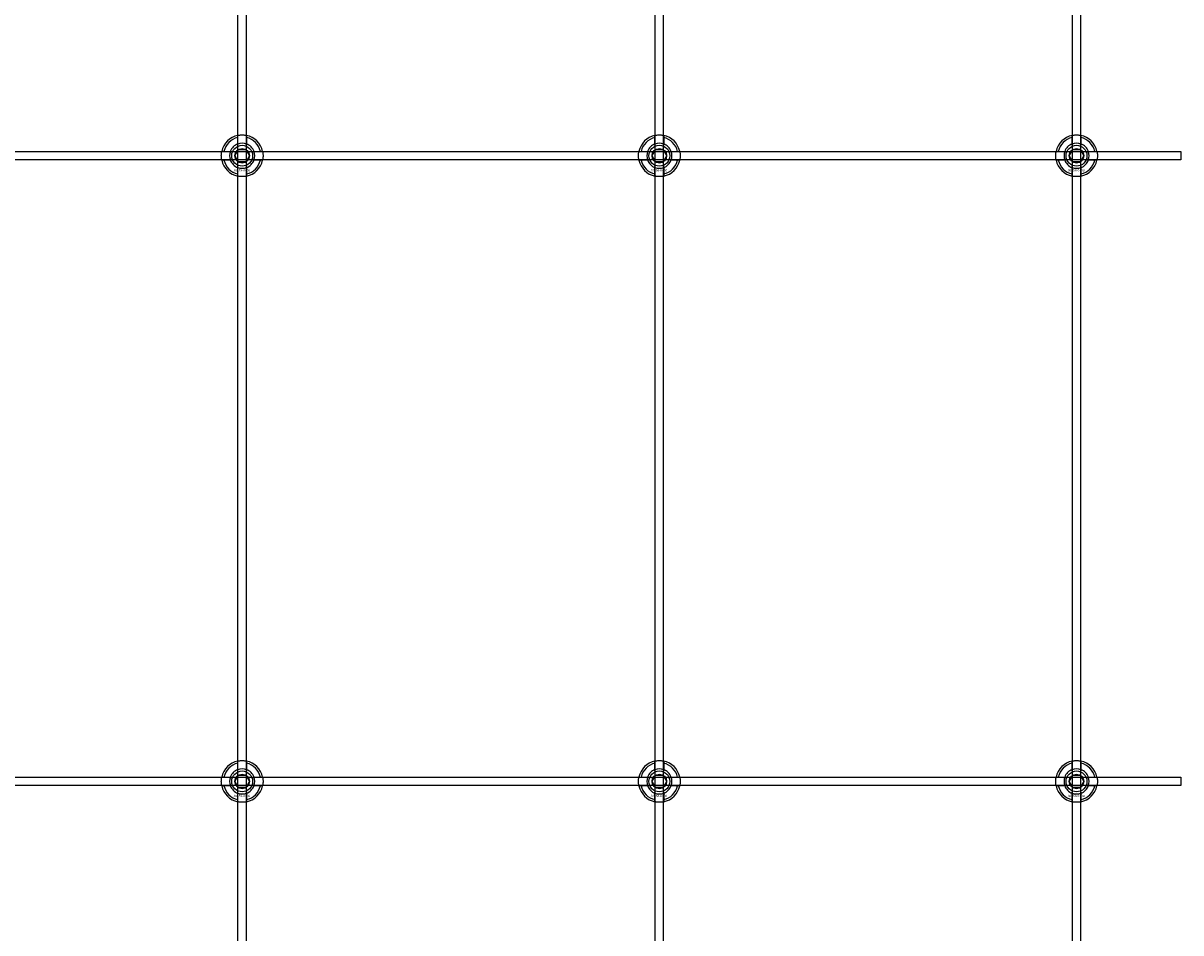
# Model space of a CAD drawing. Extents: x -40288 to 27203, y -32098 to -1478.
# Drawn here: x -23620 to -23065, y -19474 to -19038 of the extents above; entities that cross this region are included whole.
import ezdxf

# ---------------------------------------------------------------- set-up
doc = ezdxf.new("R2010")
doc.units = 0
doc.layers.add('Default', color=7, linetype='Continuous')
doc.styles.add('Notiztext (DIN)', font='isocpeur.ttf')

msp = doc.modelspace()

# ---------------------------------------------------------------- linework, layer by layer
at = {"layer": 'Default'}
for p, q in [((-23516.93, -20231.28), (-23516.93, -14345.08)), ((-23512.93, -20231.28), (-23512.93, -14345.08)), ((-23316.93, -20231.28), (-23316.93, -14345.08)), ((-23312.93, -20231.28), (-23312.93, -14345.08)), ((-23116.93, -20231.28), (-23116.93, -14345.08)), ((-23112.93, -20231.28), (-23112.93, -14345.08)), ((-23517.03, -19095.4), (-23517.03, -19092.33)), ((-23512.83, -19092.33), (-23512.83, -19095.4)), ((-23317.03, -19095.4), (-23317.03, -19092.33)), ((-23312.83, -19092.33), (-23312.83, -19095.4)), ((-23117.03, -19095.4), (-23117.03, -19092.33)), ((-23112.83, -19092.33), (-23112.83, -19095.4)), ((-23523.68, -19098.98), (-23520.6, -19098.98)), ((-23509.25, -19098.98), (-23506.17, -19098.98)), ((-23323.68, -19098.98), (-23320.6, -19098.98)), ((-23309.25, -19098.98), (-23306.17, -19098.98)), ((-23123.68, -19098.98), (-23120.6, -19098.98)), ((-23109.25, -19098.98), (-23106.17, -19098.98)), ((-23520.6, -19103.18), (-23523.68, -19103.18)), ((-23517.03, -19109.83), (-23517.03, -19106.76)), ((-23512.83, -19106.76), (-23512.83, -19109.83)), ((-23506.17, -19103.18), (-23509.25, -19103.18)), ((-23320.6, -19103.18), (-23323.68, -19103.18)), ((-23317.03, -19109.83), (-23317.03, -19106.76)), ((-23312.83, -19106.76), (-23312.83, -19109.83)), ((-23306.17, -19103.18), (-23309.25, -19103.18)), ((-23120.6, -19103.18), (-23123.68, -19103.18)), ((-23117.03, -19109.83), (-23117.03, -19106.76)), ((-23112.83, -19106.76), (-23112.83, -19109.83)), ((-23106.17, -19103.18), (-23109.25, -19103.18)), ((-23517.03, -19395.4), (-23517.03, -19392.33)), ((-23512.83, -19392.33), (-23512.83, -19395.4)), ((-23317.03, -19395.4), (-23317.03, -19392.33)), ((-23312.83, -19392.33), (-23312.83, -19395.4)), ((-23117.03, -19395.4), (-23117.03, -19392.33)), ((-23112.83, -19392.33), (-23112.83, -19395.4)), ((-23523.68, -19398.98), (-23520.6, -19398.98)), ((-23509.25, -19398.98), (-23506.17, -19398.98)), ((-23323.68, -19398.98), (-23320.6, -19398.98)), ((-23309.25, -19398.98), (-23306.17, -19398.98)), ((-23123.68, -19398.98), (-23120.6, -19398.98)), ((-23109.25, -19398.98), (-23106.17, -19398.98)), ((-23520.6, -19403.18), (-23523.68, -19403.18)), ((-23517.03, -19409.83), (-23517.03, -19406.76)), ((-23512.83, -19406.76), (-23512.83, -19409.83)), ((-23506.17, -19403.18), (-23509.25, -19403.18)), ((-23320.6, -19403.18), (-23323.68, -19403.18)), ((-23317.03, -19409.83), (-23317.03, -19406.76)), ((-23312.83, -19406.76), (-23312.83, -19409.83)), ((-23306.17, -19403.18), (-23309.25, -19403.18)), ((-23120.6, -19403.18), (-23123.68, -19403.18)), ((-23117.03, -19409.83), (-23117.03, -19406.76)), ((-23112.83, -19406.76), (-23112.83, -19409.83)), ((-23106.17, -19403.18), (-23109.25, -19403.18))]:
    msp.add_line(p, q, dxfattribs=at)
for points in [[(-24564.93, -19099.08), (-23064.93, -19099.08), (-23064.93, -19103.08), (-24564.93, -19103.08)], [(-24564.93, -19399.08), (-23064.93, -19399.08), (-23064.93, -19403.08), (-24564.93, -19403.08)]]:
    msp.add_lwpolyline(points, close=True, dxfattribs=at)
for centre, radius in [((-23514.93, -19101.08), 5), ((-23314.93, -19101.08), 5), ((-23114.93, -19101.08), 5), ((-23514.93, -19101.08), 3.5), ((-23314.93, -19101.08), 3.5), ((-23114.93, -19101.08), 3.5), ((-23514.93, -19401.08), 5), ((-23314.93, -19401.08), 5), ((-23114.93, -19401.08), 5), ((-23514.93, -19401.08), 3.5), ((-23314.93, -19401.08), 3.5), ((-23114.93, -19401.08), 3.5)]:
    msp.add_circle(centre, radius, dxfattribs=at)
for centre, radius, start, end in [((-23514.93, -19101.08), 10, 102.1224, 167.8776), ((-23514.93, -19101.08), 10, 12.1224, 77.8776), ((-23314.93, -19101.08), 10, 102.1224, 167.8776), ((-23314.93, -19101.08), 10, 12.1224, 77.8776), ((-23114.93, -19101.08), 10, 102.1224, 167.8776), ((-23114.93, -19101.08), 10, 12.1224, 77.8776), ((-23514.93, -19101.08), 9, 103.4934, 166.5066), ((-23514.93, -19101.08), 6.05, 110.3, 159.7), ((-23514.93, -19101.08), 6, 69.5127, 110.4873), ((-23514.93, -19101.08), 9, 13.4934, 76.5066), ((-23514.93, -19101.08), 6.05, 20.3, 69.7), ((-23314.93, -19101.08), 9, 103.4934, 166.5066), ((-23314.93, -19101.08), 6.05, 110.3, 159.7), ((-23314.93, -19101.08), 6, 69.5127, 110.4873), ((-23314.93, -19101.08), 9, 13.4934, 76.5066), ((-23314.93, -19101.08), 6.05, 20.3, 69.7), ((-23114.93, -19101.08), 9, 103.4934, 166.5066), ((-23114.93, -19101.08), 6.05, 110.3, 159.7), ((-23114.93, -19101.08), 6, 69.5127, 110.4873), ((-23114.93, -19101.08), 9, 13.4934, 76.5066), ((-23114.93, -19101.08), 6.05, 20.3, 69.7), ((-23514.93, -19101.08), 6, 159.5127, 200.4873), ((-23514.93, -19101.08), 6, 339.5127, 20.4873), ((-23314.93, -19101.08), 6, 159.5127, 200.4873), ((-23314.93, -19101.08), 6, 339.5127, 20.4873), ((-23114.93, -19101.08), 6, 159.5127, 200.4873), ((-23114.93, -19101.08), 6, 339.5127, 20.4873), ((-23514.93, -19101.08), 10, 192.1224, 257.8776), ((-23514.93, -19101.08), 9, 193.4934, 256.5066), ((-23514.93, -19101.08), 6.05, 200.3, 249.7), ((-23514.93, -19101.08), 6, 249.5127, 290.4873), ((-23514.93, -19101.08), 10, 282.1224, 347.8776), ((-23514.93, -19101.08), 6.05, 290.3, 339.7), ((-23514.93, -19101.08), 9, 283.4934, 346.5066), ((-23314.93, -19101.08), 10, 192.1224, 257.8776), ((-23314.93, -19101.08), 9, 193.4934, 256.5066), ((-23314.93, -19101.08), 6.05, 200.3, 249.7), ((-23314.93, -19101.08), 6, 249.5127, 290.4873), ((-23314.93, -19101.08), 10, 282.1224, 347.8776), ((-23314.93, -19101.08), 6.05, 290.3, 339.7), ((-23314.93, -19101.08), 9, 283.4934, 346.5066), ((-23114.93, -19101.08), 10, 192.1224, 257.8776), ((-23114.93, -19101.08), 9, 193.4934, 256.5066), ((-23114.93, -19101.08), 6.05, 200.3, 249.7), ((-23114.93, -19101.08), 6, 249.5127, 290.4873), ((-23114.93, -19101.08), 10, 282.1224, 347.8776), ((-23114.93, -19101.08), 6.05, 290.3, 339.7), ((-23114.93, -19101.08), 9, 283.4934, 346.5066), ((-23514.93, -19401.08), 10, 102.1224, 167.8776), ((-23514.93, -19401.08), 10, 12.1224, 77.8776), ((-23314.93, -19401.08), 10, 102.1224, 167.8776), ((-23314.93, -19401.08), 10, 12.1224, 77.8776), ((-23114.93, -19401.08), 10, 102.1224, 167.8776), ((-23114.93, -19401.08), 10, 12.1224, 77.8776), ((-23514.93, -19401.08), 9, 103.4934, 166.5066), ((-23514.93, -19401.08), 6.05, 110.3, 159.7), ((-23514.93, -19401.08), 6, 69.5127, 110.4873), ((-23514.93, -19401.08), 9, 13.4934, 76.5066), ((-23514.93, -19401.08), 6.05, 20.3, 69.7), ((-23314.93, -19401.08), 9, 103.4934, 166.5066), ((-23314.93, -19401.08), 6.05, 110.3, 159.7), ((-23314.93, -19401.08), 6, 69.5127, 110.4873), ((-23314.93, -19401.08), 9, 13.4934, 76.5066), ((-23314.93, -19401.08), 6.05, 20.3, 69.7), ((-23114.93, -19401.08), 9, 103.4934, 166.5066), ((-23114.93, -19401.08), 6.05, 110.3, 159.7), ((-23114.93, -19401.08), 6, 69.5127, 110.4873), ((-23114.93, -19401.08), 9, 13.4934, 76.5066), ((-23114.93, -19401.08), 6.05, 20.3, 69.7), ((-23514.93, -19401.08), 6, 159.5127, 200.4873), ((-23514.93, -19401.08), 6, 339.5127, 20.4873), ((-23314.93, -19401.08), 6, 159.5127, 200.4873), ((-23314.93, -19401.08), 6, 339.5127, 20.4873), ((-23114.93, -19401.08), 6, 159.5127, 200.4873), ((-23114.93, -19401.08), 6, 339.5127, 20.4873), ((-23514.93, -19401.08), 10, 192.1224, 257.8776), ((-23514.93, -19401.08), 9, 193.4934, 256.5066), ((-23514.93, -19401.08), 6.05, 200.3, 249.7), ((-23514.93, -19401.08), 6, 249.5127, 290.4873), ((-23514.93, -19401.08), 10, 282.1224, 347.8776), ((-23514.93, -19401.08), 6.05, 290.3, 339.7), ((-23514.93, -19401.08), 9, 283.4934, 346.5066), ((-23314.93, -19401.08), 10, 192.1224, 257.8776), ((-23314.93, -19401.08), 9, 193.4934, 256.5066), ((-23314.93, -19401.08), 6.05, 200.3, 249.7), ((-23314.93, -19401.08), 6, 249.5127, 290.4873), ((-23314.93, -19401.08), 10, 282.1224, 347.8776), ((-23314.93, -19401.08), 6.05, 290.3, 339.7), ((-23314.93, -19401.08), 9, 283.4934, 346.5066), ((-23114.93, -19401.08), 10, 192.1224, 257.8776), ((-23114.93, -19401.08), 9, 193.4934, 256.5066), ((-23114.93, -19401.08), 6.05, 200.3, 249.7), ((-23114.93, -19401.08), 6, 249.5127, 290.4873), ((-23114.93, -19401.08), 10, 282.1224, 347.8776), ((-23114.93, -19401.08), 6.05, 290.3, 339.7), ((-23114.93, -19401.08), 9, 283.4934, 346.5066)]:
    msp.add_arc(centre, radius, start, end, dxfattribs=at)
for points, knots in [([(-23517.03, -19091.3), (-23517.03, -19091.3), (-23516.97, -19091.29), (-23516.76, -19091.25), (-23516.6, -19091.22), (-23516.22, -19091.16), (-23515.99, -19091.13), (-23515.47, -19091.09), (-23515.19, -19091.08), (-23514.66, -19091.08), (-23514.38, -19091.09), (-23513.86, -19091.13), (-23513.63, -19091.16), (-23513.25, -19091.22), (-23513.09, -19091.25), (-23512.88, -19091.29), (-23512.83, -19091.3), (-23512.83, -19091.3)], [-0.6348715, -0.6348715, -0.6348715, -0.6348715, -0.5555098, -0.5555098, -0.4761482, -0.4761482, -0.396792, -0.396792, -0.3174357, -0.3174357, -0.2380795, -0.2380795, -0.1587233, -0.1587233, -0.0793616, -0.0793616, 0, 0, 0, 0]), ([(-23317.03, -19091.3), (-23317.03, -19091.3), (-23316.97, -19091.29), (-23316.76, -19091.25), (-23316.6, -19091.22), (-23316.22, -19091.16), (-23315.99, -19091.13), (-23315.47, -19091.09), (-23315.19, -19091.08), (-23314.66, -19091.08), (-23314.38, -19091.09), (-23313.86, -19091.13), (-23313.63, -19091.16), (-23313.25, -19091.22), (-23313.09, -19091.25), (-23312.88, -19091.29), (-23312.83, -19091.3), (-23312.83, -19091.3)], [-0.6348715, -0.6348715, -0.6348715, -0.6348715, -0.5555098, -0.5555098, -0.4761482, -0.4761482, -0.396792, -0.396792, -0.3174357, -0.3174357, -0.2380795, -0.2380795, -0.1587233, -0.1587233, -0.0793616, -0.0793616, 0, 0, 0, 0]), ([(-23117.03, -19091.3), (-23117.03, -19091.3), (-23116.97, -19091.29), (-23116.76, -19091.25), (-23116.6, -19091.22), (-23116.22, -19091.16), (-23115.99, -19091.13), (-23115.47, -19091.09), (-23115.19, -19091.08), (-23114.66, -19091.08), (-23114.38, -19091.09), (-23113.86, -19091.13), (-23113.63, -19091.16), (-23113.25, -19091.22), (-23113.09, -19091.25), (-23112.88, -19091.29), (-23112.83, -19091.3), (-23112.83, -19091.3)], [-0.6348715, -0.6348715, -0.6348715, -0.6348715, -0.5555098, -0.5555098, -0.4761482, -0.4761482, -0.396792, -0.396792, -0.3174357, -0.3174357, -0.2380795, -0.2380795, -0.1587233, -0.1587233, -0.0793616, -0.0793616, 0, 0, 0, 0]), ([(-23524.7, -19103.18), (-23524.7, -19103.18), (-23524.71, -19103.13), (-23524.76, -19102.91), (-23524.79, -19102.75), (-23524.84, -19102.38), (-23524.87, -19102.14), (-23524.91, -19101.63), (-23524.93, -19101.35), (-23524.93, -19100.82), (-23524.91, -19100.54), (-23524.87, -19100.02), (-23524.84, -19099.78), (-23524.79, -19099.41), (-23524.76, -19099.25), (-23524.71, -19099.03), (-23524.7, -19098.98), (-23524.7, -19098.98)], [-0.6348715, -0.6348715, -0.6348715, -0.6348715, -0.5555098, -0.5555098, -0.4761482, -0.4761482, -0.396792, -0.396792, -0.3174357, -0.3174357, -0.2380795, -0.2380795, -0.1587233, -0.1587233, -0.0793616, -0.0793616, 0, 0, 0, 0]), ([(-23505.15, -19098.98), (-23505.15, -19098.98), (-23505.14, -19099.03), (-23505.09, -19099.25), (-23505.06, -19099.41), (-23505.01, -19099.78), (-23504.98, -19100.02), (-23504.94, -19100.54), (-23504.93, -19100.82), (-23504.93, -19101.35), (-23504.94, -19101.63), (-23504.98, -19102.14), (-23505.01, -19102.38), (-23505.06, -19102.75), (-23505.09, -19102.91), (-23505.14, -19103.13), (-23505.15, -19103.18), (-23505.15, -19103.18)], [0, 0, 0, 0, 0.0793616, 0.0793616, 0.1587233, 0.1587233, 0.2380795, 0.2380795, 0.3174357, 0.3174357, 0.396792, 0.396792, 0.4761482, 0.4761482, 0.5555098, 0.5555098, 0.6348715, 0.6348715, 0.6348715, 0.6348715]), ([(-23324.7, -19103.18), (-23324.7, -19103.18), (-23324.71, -19103.13), (-23324.76, -19102.91), (-23324.79, -19102.75), (-23324.84, -19102.38), (-23324.87, -19102.14), (-23324.91, -19101.63), (-23324.93, -19101.35), (-23324.93, -19100.82), (-23324.91, -19100.54), (-23324.87, -19100.02), (-23324.84, -19099.78), (-23324.79, -19099.41), (-23324.76, -19099.25), (-23324.71, -19099.03), (-23324.7, -19098.98), (-23324.7, -19098.98)], [-0.6348715, -0.6348715, -0.6348715, -0.6348715, -0.5555098, -0.5555098, -0.4761482, -0.4761482, -0.396792, -0.396792, -0.3174357, -0.3174357, -0.2380795, -0.2380795, -0.1587233, -0.1587233, -0.0793616, -0.0793616, 0, 0, 0, 0]), ([(-23305.15, -19098.98), (-23305.15, -19098.98), (-23305.14, -19099.03), (-23305.09, -19099.25), (-23305.06, -19099.41), (-23305.01, -19099.78), (-23304.98, -19100.02), (-23304.94, -19100.54), (-23304.93, -19100.82), (-23304.93, -19101.35), (-23304.94, -19101.63), (-23304.98, -19102.14), (-23305.01, -19102.38), (-23305.06, -19102.75), (-23305.09, -19102.91), (-23305.14, -19103.13), (-23305.15, -19103.18), (-23305.15, -19103.18)], [0, 0, 0, 0, 0.0793616, 0.0793616, 0.1587233, 0.1587233, 0.2380795, 0.2380795, 0.3174357, 0.3174357, 0.396792, 0.396792, 0.4761482, 0.4761482, 0.5555098, 0.5555098, 0.6348715, 0.6348715, 0.6348715, 0.6348715]), ([(-23124.7, -19103.18), (-23124.7, -19103.18), (-23124.71, -19103.13), (-23124.76, -19102.91), (-23124.79, -19102.75), (-23124.84, -19102.38), (-23124.87, -19102.14), (-23124.91, -19101.63), (-23124.93, -19101.35), (-23124.93, -19100.82), (-23124.91, -19100.54), (-23124.87, -19100.02), (-23124.84, -19099.78), (-23124.79, -19099.41), (-23124.76, -19099.25), (-23124.71, -19099.03), (-23124.7, -19098.98), (-23124.7, -19098.98)], [-0.6348715, -0.6348715, -0.6348715, -0.6348715, -0.5555098, -0.5555098, -0.4761482, -0.4761482, -0.396792, -0.396792, -0.3174357, -0.3174357, -0.2380795, -0.2380795, -0.1587233, -0.1587233, -0.0793616, -0.0793616, 0, 0, 0, 0]), ([(-23105.15, -19098.98), (-23105.15, -19098.98), (-23105.14, -19099.03), (-23105.09, -19099.25), (-23105.06, -19099.41), (-23105.01, -19099.78), (-23104.98, -19100.02), (-23104.94, -19100.54), (-23104.93, -19100.82), (-23104.93, -19101.35), (-23104.94, -19101.63), (-23104.98, -19102.14), (-23105.01, -19102.38), (-23105.06, -19102.75), (-23105.09, -19102.91), (-23105.14, -19103.13), (-23105.15, -19103.18), (-23105.15, -19103.18)], [0, 0, 0, 0, 0.0793616, 0.0793616, 0.1587233, 0.1587233, 0.2380795, 0.2380795, 0.3174357, 0.3174357, 0.396792, 0.396792, 0.4761482, 0.4761482, 0.5555098, 0.5555098, 0.6348715, 0.6348715, 0.6348715, 0.6348715]), ([(-23512.83, -19110.86), (-23512.83, -19110.86), (-23512.88, -19110.87), (-23513.09, -19110.91), (-23513.25, -19110.94), (-23513.63, -19111), (-23513.86, -19111.03), (-23514.38, -19111.07), (-23514.66, -19111.08), (-23515.19, -19111.08), (-23515.47, -19111.07), (-23515.99, -19111.03), (-23516.22, -19111), (-23516.6, -19110.94), (-23516.76, -19110.91), (-23516.97, -19110.87), (-23517.03, -19110.86), (-23517.03, -19110.86)], [0, 0, 0, 0, 0.0793616, 0.0793616, 0.1587233, 0.1587233, 0.2380795, 0.2380795, 0.3174357, 0.3174357, 0.396792, 0.396792, 0.4761482, 0.4761482, 0.5555098, 0.5555098, 0.6348715, 0.6348715, 0.6348715, 0.6348715]), ([(-23312.83, -19110.86), (-23312.83, -19110.86), (-23312.88, -19110.87), (-23313.09, -19110.91), (-23313.25, -19110.94), (-23313.63, -19111), (-23313.86, -19111.03), (-23314.38, -19111.07), (-23314.66, -19111.08), (-23315.19, -19111.08), (-23315.47, -19111.07), (-23315.99, -19111.03), (-23316.22, -19111), (-23316.6, -19110.94), (-23316.76, -19110.91), (-23316.97, -19110.87), (-23317.03, -19110.86), (-23317.03, -19110.86)], [0, 0, 0, 0, 0.0793616, 0.0793616, 0.1587233, 0.1587233, 0.2380795, 0.2380795, 0.3174357, 0.3174357, 0.396792, 0.396792, 0.4761482, 0.4761482, 0.5555098, 0.5555098, 0.6348715, 0.6348715, 0.6348715, 0.6348715]), ([(-23112.83, -19110.86), (-23112.83, -19110.86), (-23112.88, -19110.87), (-23113.09, -19110.91), (-23113.25, -19110.94), (-23113.63, -19111), (-23113.86, -19111.03), (-23114.38, -19111.07), (-23114.66, -19111.08), (-23115.19, -19111.08), (-23115.47, -19111.07), (-23115.99, -19111.03), (-23116.22, -19111), (-23116.6, -19110.94), (-23116.76, -19110.91), (-23116.97, -19110.87), (-23117.03, -19110.86), (-23117.03, -19110.86)], [0, 0, 0, 0, 0.0793616, 0.0793616, 0.1587233, 0.1587233, 0.2380795, 0.2380795, 0.3174357, 0.3174357, 0.396792, 0.396792, 0.4761482, 0.4761482, 0.5555098, 0.5555098, 0.6348715, 0.6348715, 0.6348715, 0.6348715]), ([(-23517.03, -19391.3), (-23517.03, -19391.3), (-23516.97, -19391.29), (-23516.76, -19391.25), (-23516.6, -19391.22), (-23516.22, -19391.16), (-23515.99, -19391.13), (-23515.47, -19391.09), (-23515.19, -19391.08), (-23514.66, -19391.08), (-23514.38, -19391.09), (-23513.86, -19391.13), (-23513.63, -19391.16), (-23513.25, -19391.22), (-23513.09, -19391.25), (-23512.88, -19391.29), (-23512.83, -19391.3), (-23512.83, -19391.3)], [-0.6348715, -0.6348715, -0.6348715, -0.6348715, -0.5555098, -0.5555098, -0.4761482, -0.4761482, -0.396792, -0.396792, -0.3174357, -0.3174357, -0.2380795, -0.2380795, -0.1587233, -0.1587233, -0.0793616, -0.0793616, 0, 0, 0, 0]), ([(-23317.03, -19391.3), (-23317.03, -19391.3), (-23316.97, -19391.29), (-23316.76, -19391.25), (-23316.6, -19391.22), (-23316.22, -19391.16), (-23315.99, -19391.13), (-23315.47, -19391.09), (-23315.19, -19391.08), (-23314.66, -19391.08), (-23314.38, -19391.09), (-23313.86, -19391.13), (-23313.63, -19391.16), (-23313.25, -19391.22), (-23313.09, -19391.25), (-23312.88, -19391.29), (-23312.83, -19391.3), (-23312.83, -19391.3)], [-0.6348715, -0.6348715, -0.6348715, -0.6348715, -0.5555098, -0.5555098, -0.4761482, -0.4761482, -0.396792, -0.396792, -0.3174357, -0.3174357, -0.2380795, -0.2380795, -0.1587233, -0.1587233, -0.0793616, -0.0793616, 0, 0, 0, 0]), ([(-23117.03, -19391.3), (-23117.03, -19391.3), (-23116.97, -19391.29), (-23116.76, -19391.25), (-23116.6, -19391.22), (-23116.22, -19391.16), (-23115.99, -19391.13), (-23115.47, -19391.09), (-23115.19, -19391.08), (-23114.66, -19391.08), (-23114.38, -19391.09), (-23113.86, -19391.13), (-23113.63, -19391.16), (-23113.25, -19391.22), (-23113.09, -19391.25), (-23112.88, -19391.29), (-23112.83, -19391.3), (-23112.83, -19391.3)], [-0.6348715, -0.6348715, -0.6348715, -0.6348715, -0.5555098, -0.5555098, -0.4761482, -0.4761482, -0.396792, -0.396792, -0.3174357, -0.3174357, -0.2380795, -0.2380795, -0.1587233, -0.1587233, -0.0793616, -0.0793616, 0, 0, 0, 0]), ([(-23524.7, -19403.18), (-23524.7, -19403.18), (-23524.71, -19403.13), (-23524.76, -19402.91), (-23524.79, -19402.75), (-23524.84, -19402.38), (-23524.87, -19402.14), (-23524.91, -19401.63), (-23524.93, -19401.35), (-23524.93, -19400.82), (-23524.91, -19400.54), (-23524.87, -19400.02), (-23524.84, -19399.78), (-23524.79, -19399.41), (-23524.76, -19399.25), (-23524.71, -19399.03), (-23524.7, -19398.98), (-23524.7, -19398.98)], [-0.6348715, -0.6348715, -0.6348715, -0.6348715, -0.5555098, -0.5555098, -0.4761482, -0.4761482, -0.396792, -0.396792, -0.3174357, -0.3174357, -0.2380795, -0.2380795, -0.1587233, -0.1587233, -0.0793616, -0.0793616, 0, 0, 0, 0]), ([(-23505.15, -19398.98), (-23505.15, -19398.98), (-23505.14, -19399.03), (-23505.09, -19399.25), (-23505.06, -19399.41), (-23505.01, -19399.78), (-23504.98, -19400.02), (-23504.94, -19400.54), (-23504.93, -19400.82), (-23504.93, -19401.35), (-23504.94, -19401.63), (-23504.98, -19402.14), (-23505.01, -19402.38), (-23505.06, -19402.75), (-23505.09, -19402.91), (-23505.14, -19403.13), (-23505.15, -19403.18), (-23505.15, -19403.18)], [0, 0, 0, 0, 0.0793616, 0.0793616, 0.1587233, 0.1587233, 0.2380795, 0.2380795, 0.3174357, 0.3174357, 0.396792, 0.396792, 0.4761482, 0.4761482, 0.5555098, 0.5555098, 0.6348715, 0.6348715, 0.6348715, 0.6348715]), ([(-23324.7, -19403.18), (-23324.7, -19403.18), (-23324.71, -19403.13), (-23324.76, -19402.91), (-23324.79, -19402.75), (-23324.84, -19402.38), (-23324.87, -19402.14), (-23324.91, -19401.63), (-23324.93, -19401.35), (-23324.93, -19400.82), (-23324.91, -19400.54), (-23324.87, -19400.02), (-23324.84, -19399.78), (-23324.79, -19399.41), (-23324.76, -19399.25), (-23324.71, -19399.03), (-23324.7, -19398.98), (-23324.7, -19398.98)], [-0.6348715, -0.6348715, -0.6348715, -0.6348715, -0.5555098, -0.5555098, -0.4761482, -0.4761482, -0.396792, -0.396792, -0.3174357, -0.3174357, -0.2380795, -0.2380795, -0.1587233, -0.1587233, -0.0793616, -0.0793616, 0, 0, 0, 0]), ([(-23305.15, -19398.98), (-23305.15, -19398.98), (-23305.14, -19399.03), (-23305.09, -19399.25), (-23305.06, -19399.41), (-23305.01, -19399.78), (-23304.98, -19400.02), (-23304.94, -19400.54), (-23304.93, -19400.82), (-23304.93, -19401.35), (-23304.94, -19401.63), (-23304.98, -19402.14), (-23305.01, -19402.38), (-23305.06, -19402.75), (-23305.09, -19402.91), (-23305.14, -19403.13), (-23305.15, -19403.18), (-23305.15, -19403.18)], [0, 0, 0, 0, 0.0793616, 0.0793616, 0.1587233, 0.1587233, 0.2380795, 0.2380795, 0.3174357, 0.3174357, 0.396792, 0.396792, 0.4761482, 0.4761482, 0.5555098, 0.5555098, 0.6348715, 0.6348715, 0.6348715, 0.6348715]), ([(-23124.7, -19403.18), (-23124.7, -19403.18), (-23124.71, -19403.13), (-23124.76, -19402.91), (-23124.79, -19402.75), (-23124.84, -19402.38), (-23124.87, -19402.14), (-23124.91, -19401.63), (-23124.93, -19401.35), (-23124.93, -19400.82), (-23124.91, -19400.54), (-23124.87, -19400.02), (-23124.84, -19399.78), (-23124.79, -19399.41), (-23124.76, -19399.25), (-23124.71, -19399.03), (-23124.7, -19398.98), (-23124.7, -19398.98)], [-0.6348715, -0.6348715, -0.6348715, -0.6348715, -0.5555098, -0.5555098, -0.4761482, -0.4761482, -0.396792, -0.396792, -0.3174357, -0.3174357, -0.2380795, -0.2380795, -0.1587233, -0.1587233, -0.0793616, -0.0793616, 0, 0, 0, 0]), ([(-23105.15, -19398.98), (-23105.15, -19398.98), (-23105.14, -19399.03), (-23105.09, -19399.25), (-23105.06, -19399.41), (-23105.01, -19399.78), (-23104.98, -19400.02), (-23104.94, -19400.54), (-23104.93, -19400.82), (-23104.93, -19401.35), (-23104.94, -19401.63), (-23104.98, -19402.14), (-23105.01, -19402.38), (-23105.06, -19402.75), (-23105.09, -19402.91), (-23105.14, -19403.13), (-23105.15, -19403.18), (-23105.15, -19403.18)], [0, 0, 0, 0, 0.0793616, 0.0793616, 0.1587233, 0.1587233, 0.2380795, 0.2380795, 0.3174357, 0.3174357, 0.396792, 0.396792, 0.4761482, 0.4761482, 0.5555098, 0.5555098, 0.6348715, 0.6348715, 0.6348715, 0.6348715]), ([(-23512.83, -19410.86), (-23512.83, -19410.86), (-23512.88, -19410.87), (-23513.09, -19410.91), (-23513.25, -19410.94), (-23513.63, -19411), (-23513.86, -19411.03), (-23514.38, -19411.07), (-23514.66, -19411.08), (-23515.19, -19411.08), (-23515.47, -19411.07), (-23515.99, -19411.03), (-23516.22, -19411), (-23516.6, -19410.94), (-23516.76, -19410.91), (-23516.97, -19410.87), (-23517.03, -19410.86), (-23517.03, -19410.86)], [0, 0, 0, 0, 0.0793616, 0.0793616, 0.1587233, 0.1587233, 0.2380795, 0.2380795, 0.3174357, 0.3174357, 0.396792, 0.396792, 0.4761482, 0.4761482, 0.5555098, 0.5555098, 0.6348715, 0.6348715, 0.6348715, 0.6348715]), ([(-23312.83, -19410.86), (-23312.83, -19410.86), (-23312.88, -19410.87), (-23313.09, -19410.91), (-23313.25, -19410.94), (-23313.63, -19411), (-23313.86, -19411.03), (-23314.38, -19411.07), (-23314.66, -19411.08), (-23315.19, -19411.08), (-23315.47, -19411.07), (-23315.99, -19411.03), (-23316.22, -19411), (-23316.6, -19410.94), (-23316.76, -19410.91), (-23316.97, -19410.87), (-23317.03, -19410.86), (-23317.03, -19410.86)], [0, 0, 0, 0, 0.0793616, 0.0793616, 0.1587233, 0.1587233, 0.2380795, 0.2380795, 0.3174357, 0.3174357, 0.396792, 0.396792, 0.4761482, 0.4761482, 0.5555098, 0.5555098, 0.6348715, 0.6348715, 0.6348715, 0.6348715]), ([(-23112.83, -19410.86), (-23112.83, -19410.86), (-23112.88, -19410.87), (-23113.09, -19410.91), (-23113.25, -19410.94), (-23113.63, -19411), (-23113.86, -19411.03), (-23114.38, -19411.07), (-23114.66, -19411.08), (-23115.19, -19411.08), (-23115.47, -19411.07), (-23115.99, -19411.03), (-23116.22, -19411), (-23116.6, -19410.94), (-23116.76, -19410.91), (-23116.97, -19410.87), (-23117.03, -19410.86), (-23117.03, -19410.86)], [0, 0, 0, 0, 0.0793616, 0.0793616, 0.1587233, 0.1587233, 0.2380795, 0.2380795, 0.3174357, 0.3174357, 0.396792, 0.396792, 0.4761482, 0.4761482, 0.5555098, 0.5555098, 0.6348715, 0.6348715, 0.6348715, 0.6348715])]:
    msp.add_open_spline(points, degree=3, knots=knots, dxfattribs=at)
for points, weights in [([(-23517.03, -19092.33), (-23517.03, -19091.84), (-23517.03, -19091.3)], [1, 1.00145960563, 1]), ([(-23512.83, -19091.3), (-23512.83, -19091.84), (-23512.83, -19092.33)], [1, 1.00145960563, 1]), ([(-23317.03, -19092.33), (-23317.03, -19091.84), (-23317.03, -19091.3)], [1, 1.00145960563, 1]), ([(-23312.83, -19091.3), (-23312.83, -19091.84), (-23312.83, -19092.33)], [1, 1.00145960563, 1]), ([(-23117.03, -19092.33), (-23117.03, -19091.84), (-23117.03, -19091.3)], [1, 1.00145960563, 1]), ([(-23112.83, -19091.3), (-23112.83, -19091.84), (-23112.83, -19092.33)], [1, 1.00145960563, 1]), ([(-23517.03, -19095.97), (-23517.03, -19095.7), (-23517.03, -19095.4)], [1.00238586272, 1.00238647725, 1]), ([(-23512.83, -19095.4), (-23512.83, -19095.7), (-23512.83, -19095.97)], [1, 1.00238647725, 1.00238586272]), ([(-23317.03, -19095.97), (-23317.03, -19095.7), (-23317.03, -19095.4)], [1.00238586272, 1.00238647725, 1]), ([(-23312.83, -19095.4), (-23312.83, -19095.7), (-23312.83, -19095.97)], [1, 1.00238647725, 1.00238586272]), ([(-23117.03, -19095.97), (-23117.03, -19095.7), (-23117.03, -19095.4)], [1.00238586272, 1.00238647725, 1]), ([(-23112.83, -19095.4), (-23112.83, -19095.7), (-23112.83, -19095.97)], [1, 1.00238647725, 1.00238586272]), ([(-23524.7, -19098.98), (-23524.16, -19098.98), (-23523.68, -19098.98)], [1, 1.00145960563, 1]), ([(-23520.6, -19098.98), (-23520.31, -19098.98), (-23520.04, -19098.98)], [1, 1.00238647725, 1.00238586272]), ([(-23518.39, -19101.08), (-23517.93, -19100.28), (-23517.52, -19099.58)], [1.00277578927, 1.03939442297, 1]), ([(-23517.52, -19102.58), (-23517.93, -19101.89), (-23518.39, -19101.08)], [1, 1.03939442297, 1.00277578927]), ([(-23517.52, -19099.58), (-23517.12, -19098.89), (-23516.66, -19098.08)], [1, 1.03939442297, 1.00277578927]), ([(-23516.66, -19104.08), (-23517.12, -19103.28), (-23517.52, -19102.58)], [1.00277578927, 1.03939442297, 1]), ([(-23516.66, -19098.08), (-23515.73, -19098.08), (-23514.93, -19098.08)], [1.00277578927, 1.03939442297, 1]), ([(-23514.93, -19098.08), (-23514.12, -19098.08), (-23513.19, -19098.08)], [1, 1.03939442297, 1.00277578927]), ([(-23513.19, -19098.08), (-23512.73, -19098.89), (-23512.33, -19099.58)], [1.00277578927, 1.03939442297, 1]), ([(-23512.33, -19102.58), (-23512.73, -19103.28), (-23513.19, -19104.08)], [1, 1.03939442297, 1.00277578927]), ([(-23512.33, -19099.58), (-23511.93, -19100.28), (-23511.46, -19101.08)], [1, 1.03939442297, 1.00277578927]), ([(-23511.46, -19101.08), (-23511.93, -19101.89), (-23512.33, -19102.58)], [1.00277578927, 1.03939442297, 1]), ([(-23509.81, -19098.98), (-23509.54, -19098.98), (-23509.25, -19098.98)], [1.00238586272, 1.00238647725, 1]), ([(-23506.17, -19098.98), (-23505.69, -19098.98), (-23505.15, -19098.98)], [1, 1.00145960563, 1]), ([(-23324.7, -19098.98), (-23324.16, -19098.98), (-23323.68, -19098.98)], [1, 1.00145960563, 1]), ([(-23320.6, -19098.98), (-23320.31, -19098.98), (-23320.04, -19098.98)], [1, 1.00238647725, 1.00238586272]), ([(-23318.39, -19101.08), (-23317.93, -19100.28), (-23317.52, -19099.58)], [1.00277578927, 1.03939442297, 1]), ([(-23317.52, -19102.58), (-23317.93, -19101.89), (-23318.39, -19101.08)], [1, 1.03939442297, 1.00277578927]), ([(-23317.52, -19099.58), (-23317.12, -19098.89), (-23316.66, -19098.08)], [1, 1.03939442297, 1.00277578927]), ([(-23316.66, -19104.08), (-23317.12, -19103.28), (-23317.52, -19102.58)], [1.00277578927, 1.03939442297, 1]), ([(-23316.66, -19098.08), (-23315.73, -19098.08), (-23314.93, -19098.08)], [1.00277578927, 1.03939442297, 1]), ([(-23314.93, -19098.08), (-23314.12, -19098.08), (-23313.19, -19098.08)], [1, 1.03939442297, 1.00277578927]), ([(-23313.19, -19098.08), (-23312.73, -19098.89), (-23312.33, -19099.58)], [1.00277578927, 1.03939442297, 1]), ([(-23312.33, -19102.58), (-23312.73, -19103.28), (-23313.19, -19104.08)], [1, 1.03939442297, 1.00277578927]), ([(-23312.33, -19099.58), (-23311.93, -19100.28), (-23311.46, -19101.08)], [1, 1.03939442297, 1.00277578927]), ([(-23311.46, -19101.08), (-23311.93, -19101.89), (-23312.33, -19102.58)], [1.00277578927, 1.03939442297, 1]), ([(-23309.81, -19098.98), (-23309.54, -19098.98), (-23309.25, -19098.98)], [1.00238586272, 1.00238647725, 1]), ([(-23306.17, -19098.98), (-23305.69, -19098.98), (-23305.15, -19098.98)], [1, 1.00145960563, 1]), ([(-23124.7, -19098.98), (-23124.16, -19098.98), (-23123.68, -19098.98)], [1, 1.00145960563, 1]), ([(-23120.6, -19098.98), (-23120.31, -19098.98), (-23120.04, -19098.98)], [1, 1.00238647725, 1.00238586272]), ([(-23118.39, -19101.08), (-23117.93, -19100.28), (-23117.52, -19099.58)], [1.00277578927, 1.03939442297, 1]), ([(-23117.52, -19102.58), (-23117.93, -19101.89), (-23118.39, -19101.08)], [1, 1.03939442297, 1.00277578927]), ([(-23117.52, -19099.58), (-23117.12, -19098.89), (-23116.66, -19098.08)], [1, 1.03939442297, 1.00277578927]), ([(-23116.66, -19104.08), (-23117.12, -19103.28), (-23117.52, -19102.58)], [1.00277578927, 1.03939442297, 1]), ([(-23116.66, -19098.08), (-23115.73, -19098.08), (-23114.93, -19098.08)], [1.00277578927, 1.03939442297, 1]), ([(-23114.93, -19098.08), (-23114.12, -19098.08), (-23113.19, -19098.08)], [1, 1.03939442297, 1.00277578927]), ([(-23113.19, -19098.08), (-23112.73, -19098.89), (-23112.33, -19099.58)], [1.00277578927, 1.03939442297, 1]), ([(-23112.33, -19102.58), (-23112.73, -19103.28), (-23113.19, -19104.08)], [1, 1.03939442297, 1.00277578927]), ([(-23112.33, -19099.58), (-23111.93, -19100.28), (-23111.46, -19101.08)], [1, 1.03939442297, 1.00277578927]), ([(-23111.46, -19101.08), (-23111.93, -19101.89), (-23112.33, -19102.58)], [1.00277578927, 1.03939442297, 1]), ([(-23109.81, -19098.98), (-23109.54, -19098.98), (-23109.25, -19098.98)], [1.00238586272, 1.00238647725, 1]), ([(-23106.17, -19098.98), (-23105.69, -19098.98), (-23105.15, -19098.98)], [1, 1.00145960563, 1]), ([(-23523.68, -19103.18), (-23524.16, -19103.18), (-23524.7, -19103.18)], [1, 1.00145960563, 1]), ([(-23520.04, -19103.18), (-23520.31, -19103.18), (-23520.6, -19103.18)], [1.00238586272, 1.00238647725, 1]), ([(-23517.03, -19106.76), (-23517.03, -19106.46), (-23517.03, -19106.19)], [1, 1.00238647725, 1.00238586272]), ([(-23514.93, -19104.08), (-23515.73, -19104.08), (-23516.66, -19104.08)], [1, 1.03939442297, 1.00277578927]), ([(-23513.19, -19104.08), (-23514.12, -19104.08), (-23514.93, -19104.08)], [1.00277578927, 1.03939442297, 1]), ([(-23512.83, -19106.19), (-23512.83, -19106.46), (-23512.83, -19106.76)], [1.00238586272, 1.00238647725, 1]), ([(-23509.25, -19103.18), (-23509.54, -19103.18), (-23509.81, -19103.18)], [1, 1.00238647725, 1.00238586272]), ([(-23505.15, -19103.18), (-23505.69, -19103.18), (-23506.17, -19103.18)], [1, 1.00145960563, 1]), ([(-23323.68, -19103.18), (-23324.16, -19103.18), (-23324.7, -19103.18)], [1, 1.00145960563, 1]), ([(-23320.04, -19103.18), (-23320.31, -19103.18), (-23320.6, -19103.18)], [1.00238586272, 1.00238647725, 1]), ([(-23317.03, -19106.76), (-23317.03, -19106.46), (-23317.03, -19106.19)], [1, 1.00238647725, 1.00238586272]), ([(-23314.93, -19104.08), (-23315.73, -19104.08), (-23316.66, -19104.08)], [1, 1.03939442297, 1.00277578927]), ([(-23313.19, -19104.08), (-23314.12, -19104.08), (-23314.93, -19104.08)], [1.00277578927, 1.03939442297, 1]), ([(-23312.83, -19106.19), (-23312.83, -19106.46), (-23312.83, -19106.76)], [1.00238586272, 1.00238647725, 1]), ([(-23309.25, -19103.18), (-23309.54, -19103.18), (-23309.81, -19103.18)], [1, 1.00238647725, 1.00238586272]), ([(-23305.15, -19103.18), (-23305.69, -19103.18), (-23306.17, -19103.18)], [1, 1.00145960563, 1]), ([(-23123.68, -19103.18), (-23124.16, -19103.18), (-23124.7, -19103.18)], [1, 1.00145960563, 1]), ([(-23120.04, -19103.18), (-23120.31, -19103.18), (-23120.6, -19103.18)], [1.00238586272, 1.00238647725, 1]), ([(-23117.03, -19106.76), (-23117.03, -19106.46), (-23117.03, -19106.19)], [1, 1.00238647725, 1.00238586272]), ([(-23114.93, -19104.08), (-23115.73, -19104.08), (-23116.66, -19104.08)], [1, 1.03939442297, 1.00277578927]), ([(-23113.19, -19104.08), (-23114.12, -19104.08), (-23114.93, -19104.08)], [1.00277578927, 1.03939442297, 1]), ([(-23112.83, -19106.19), (-23112.83, -19106.46), (-23112.83, -19106.76)], [1.00238586272, 1.00238647725, 1]), ([(-23109.25, -19103.18), (-23109.54, -19103.18), (-23109.81, -19103.18)], [1, 1.00238647725, 1.00238586272]), ([(-23105.15, -19103.18), (-23105.69, -19103.18), (-23106.17, -19103.18)], [1, 1.00145960563, 1]), ([(-23517.03, -19110.86), (-23517.03, -19110.32), (-23517.03, -19109.83)], [1, 1.00145960563, 1]), ([(-23512.83, -19109.83), (-23512.83, -19110.32), (-23512.83, -19110.86)], [1, 1.00145960563, 1]), ([(-23317.03, -19110.86), (-23317.03, -19110.32), (-23317.03, -19109.83)], [1, 1.00145960563, 1]), ([(-23312.83, -19109.83), (-23312.83, -19110.32), (-23312.83, -19110.86)], [1, 1.00145960563, 1]), ([(-23117.03, -19110.86), (-23117.03, -19110.32), (-23117.03, -19109.83)], [1, 1.00145960563, 1]), ([(-23112.83, -19109.83), (-23112.83, -19110.32), (-23112.83, -19110.86)], [1, 1.00145960563, 1]), ([(-23517.03, -19392.33), (-23517.03, -19391.84), (-23517.03, -19391.3)], [1, 1.00145960563, 1]), ([(-23512.83, -19391.3), (-23512.83, -19391.84), (-23512.83, -19392.33)], [1, 1.00145960563, 1]), ([(-23317.03, -19392.33), (-23317.03, -19391.84), (-23317.03, -19391.3)], [1, 1.00145960563, 1]), ([(-23312.83, -19391.3), (-23312.83, -19391.84), (-23312.83, -19392.33)], [1, 1.00145960563, 1]), ([(-23117.03, -19392.33), (-23117.03, -19391.84), (-23117.03, -19391.3)], [1, 1.00145960563, 1]), ([(-23112.83, -19391.3), (-23112.83, -19391.84), (-23112.83, -19392.33)], [1, 1.00145960563, 1]), ([(-23517.03, -19395.97), (-23517.03, -19395.7), (-23517.03, -19395.4)], [1.00238586272, 1.00238647725, 1]), ([(-23512.83, -19395.4), (-23512.83, -19395.7), (-23512.83, -19395.97)], [1, 1.00238647725, 1.00238586272]), ([(-23317.03, -19395.97), (-23317.03, -19395.7), (-23317.03, -19395.4)], [1.00238586272, 1.00238647725, 1]), ([(-23312.83, -19395.4), (-23312.83, -19395.7), (-23312.83, -19395.97)], [1, 1.00238647725, 1.00238586272]), ([(-23117.03, -19395.97), (-23117.03, -19395.7), (-23117.03, -19395.4)], [1.00238586272, 1.00238647725, 1]), ([(-23112.83, -19395.4), (-23112.83, -19395.7), (-23112.83, -19395.97)], [1, 1.00238647725, 1.00238586272]), ([(-23524.7, -19398.98), (-23524.16, -19398.98), (-23523.68, -19398.98)], [1, 1.00145960563, 1]), ([(-23520.6, -19398.98), (-23520.31, -19398.98), (-23520.04, -19398.98)], [1, 1.00238647725, 1.00238586272]), ([(-23518.39, -19401.08), (-23517.93, -19400.28), (-23517.52, -19399.58)], [1.00277578927, 1.03939442297, 1]), ([(-23517.52, -19402.58), (-23517.93, -19401.89), (-23518.39, -19401.08)], [1, 1.03939442297, 1.00277578927]), ([(-23517.52, -19399.58), (-23517.12, -19398.89), (-23516.66, -19398.08)], [1, 1.03939442297, 1.00277578927]), ([(-23516.66, -19404.08), (-23517.12, -19403.28), (-23517.52, -19402.58)], [1.00277578927, 1.03939442297, 1]), ([(-23516.66, -19398.08), (-23515.73, -19398.08), (-23514.93, -19398.08)], [1.00277578927, 1.03939442297, 1]), ([(-23514.93, -19398.08), (-23514.12, -19398.08), (-23513.19, -19398.08)], [1, 1.03939442297, 1.00277578927]), ([(-23513.19, -19398.08), (-23512.73, -19398.89), (-23512.33, -19399.58)], [1.00277578927, 1.03939442297, 1]), ([(-23512.33, -19402.58), (-23512.73, -19403.28), (-23513.19, -19404.08)], [1, 1.03939442297, 1.00277578927]), ([(-23512.33, -19399.58), (-23511.93, -19400.28), (-23511.46, -19401.08)], [1, 1.03939442297, 1.00277578927]), ([(-23511.46, -19401.08), (-23511.93, -19401.89), (-23512.33, -19402.58)], [1.00277578927, 1.03939442297, 1]), ([(-23509.81, -19398.98), (-23509.54, -19398.98), (-23509.25, -19398.98)], [1.00238586272, 1.00238647725, 1]), ([(-23506.17, -19398.98), (-23505.69, -19398.98), (-23505.15, -19398.98)], [1, 1.00145960563, 1]), ([(-23324.7, -19398.98), (-23324.16, -19398.98), (-23323.68, -19398.98)], [1, 1.00145960563, 1]), ([(-23320.6, -19398.98), (-23320.31, -19398.98), (-23320.04, -19398.98)], [1, 1.00238647725, 1.00238586272]), ([(-23318.39, -19401.08), (-23317.93, -19400.28), (-23317.52, -19399.58)], [1.00277578927, 1.03939442297, 1]), ([(-23317.52, -19402.58), (-23317.93, -19401.89), (-23318.39, -19401.08)], [1, 1.03939442297, 1.00277578927]), ([(-23317.52, -19399.58), (-23317.12, -19398.89), (-23316.66, -19398.08)], [1, 1.03939442297, 1.00277578927]), ([(-23316.66, -19404.08), (-23317.12, -19403.28), (-23317.52, -19402.58)], [1.00277578927, 1.03939442297, 1]), ([(-23316.66, -19398.08), (-23315.73, -19398.08), (-23314.93, -19398.08)], [1.00277578927, 1.03939442297, 1]), ([(-23314.93, -19398.08), (-23314.12, -19398.08), (-23313.19, -19398.08)], [1, 1.03939442297, 1.00277578927]), ([(-23313.19, -19398.08), (-23312.73, -19398.89), (-23312.33, -19399.58)], [1.00277578927, 1.03939442297, 1]), ([(-23312.33, -19402.58), (-23312.73, -19403.28), (-23313.19, -19404.08)], [1, 1.03939442297, 1.00277578927]), ([(-23312.33, -19399.58), (-23311.93, -19400.28), (-23311.46, -19401.08)], [1, 1.03939442297, 1.00277578927]), ([(-23311.46, -19401.08), (-23311.93, -19401.89), (-23312.33, -19402.58)], [1.00277578927, 1.03939442297, 1]), ([(-23309.81, -19398.98), (-23309.54, -19398.98), (-23309.25, -19398.98)], [1.00238586272, 1.00238647725, 1]), ([(-23306.17, -19398.98), (-23305.69, -19398.98), (-23305.15, -19398.98)], [1, 1.00145960563, 1]), ([(-23124.7, -19398.98), (-23124.16, -19398.98), (-23123.68, -19398.98)], [1, 1.00145960563, 1]), ([(-23120.6, -19398.98), (-23120.31, -19398.98), (-23120.04, -19398.98)], [1, 1.00238647725, 1.00238586272]), ([(-23118.39, -19401.08), (-23117.93, -19400.28), (-23117.52, -19399.58)], [1.00277578927, 1.03939442297, 1]), ([(-23117.52, -19402.58), (-23117.93, -19401.89), (-23118.39, -19401.08)], [1, 1.03939442297, 1.00277578927]), ([(-23117.52, -19399.58), (-23117.12, -19398.89), (-23116.66, -19398.08)], [1, 1.03939442297, 1.00277578927]), ([(-23116.66, -19404.08), (-23117.12, -19403.28), (-23117.52, -19402.58)], [1.00277578927, 1.03939442297, 1]), ([(-23116.66, -19398.08), (-23115.73, -19398.08), (-23114.93, -19398.08)], [1.00277578927, 1.03939442297, 1]), ([(-23114.93, -19398.08), (-23114.12, -19398.08), (-23113.19, -19398.08)], [1, 1.03939442297, 1.00277578927]), ([(-23113.19, -19398.08), (-23112.73, -19398.89), (-23112.33, -19399.58)], [1.00277578927, 1.03939442297, 1]), ([(-23112.33, -19402.58), (-23112.73, -19403.28), (-23113.19, -19404.08)], [1, 1.03939442297, 1.00277578927]), ([(-23112.33, -19399.58), (-23111.93, -19400.28), (-23111.46, -19401.08)], [1, 1.03939442297, 1.00277578927]), ([(-23111.46, -19401.08), (-23111.93, -19401.89), (-23112.33, -19402.58)], [1.00277578927, 1.03939442297, 1]), ([(-23109.81, -19398.98), (-23109.54, -19398.98), (-23109.25, -19398.98)], [1.00238586272, 1.00238647725, 1]), ([(-23106.17, -19398.98), (-23105.69, -19398.98), (-23105.15, -19398.98)], [1, 1.00145960563, 1]), ([(-23523.68, -19403.18), (-23524.16, -19403.18), (-23524.7, -19403.18)], [1, 1.00145960563, 1]), ([(-23520.04, -19403.18), (-23520.31, -19403.18), (-23520.6, -19403.18)], [1.00238586272, 1.00238647725, 1]), ([(-23517.03, -19406.76), (-23517.03, -19406.46), (-23517.03, -19406.19)], [1, 1.00238647725, 1.00238586272]), ([(-23514.93, -19404.08), (-23515.73, -19404.08), (-23516.66, -19404.08)], [1, 1.03939442297, 1.00277578927]), ([(-23513.19, -19404.08), (-23514.12, -19404.08), (-23514.93, -19404.08)], [1.00277578927, 1.03939442297, 1]), ([(-23512.83, -19406.19), (-23512.83, -19406.46), (-23512.83, -19406.76)], [1.00238586272, 1.00238647725, 1]), ([(-23509.25, -19403.18), (-23509.54, -19403.18), (-23509.81, -19403.18)], [1, 1.00238647725, 1.00238586272]), ([(-23505.15, -19403.18), (-23505.69, -19403.18), (-23506.17, -19403.18)], [1, 1.00145960563, 1]), ([(-23323.68, -19403.18), (-23324.16, -19403.18), (-23324.7, -19403.18)], [1, 1.00145960563, 1]), ([(-23320.04, -19403.18), (-23320.31, -19403.18), (-23320.6, -19403.18)], [1.00238586272, 1.00238647725, 1]), ([(-23317.03, -19406.76), (-23317.03, -19406.46), (-23317.03, -19406.19)], [1, 1.00238647725, 1.00238586272]), ([(-23314.93, -19404.08), (-23315.73, -19404.08), (-23316.66, -19404.08)], [1, 1.03939442297, 1.00277578927]), ([(-23313.19, -19404.08), (-23314.12, -19404.08), (-23314.93, -19404.08)], [1.00277578927, 1.03939442297, 1]), ([(-23312.83, -19406.19), (-23312.83, -19406.46), (-23312.83, -19406.76)], [1.00238586272, 1.00238647725, 1]), ([(-23309.25, -19403.18), (-23309.54, -19403.18), (-23309.81, -19403.18)], [1, 1.00238647725, 1.00238586272]), ([(-23305.15, -19403.18), (-23305.69, -19403.18), (-23306.17, -19403.18)], [1, 1.00145960563, 1]), ([(-23123.68, -19403.18), (-23124.16, -19403.18), (-23124.7, -19403.18)], [1, 1.00145960563, 1]), ([(-23120.04, -19403.18), (-23120.31, -19403.18), (-23120.6, -19403.18)], [1.00238586272, 1.00238647725, 1]), ([(-23117.03, -19406.76), (-23117.03, -19406.46), (-23117.03, -19406.19)], [1, 1.00238647725, 1.00238586272]), ([(-23114.93, -19404.08), (-23115.73, -19404.08), (-23116.66, -19404.08)], [1, 1.03939442297, 1.00277578927]), ([(-23113.19, -19404.08), (-23114.12, -19404.08), (-23114.93, -19404.08)], [1.00277578927, 1.03939442297, 1]), ([(-23112.83, -19406.19), (-23112.83, -19406.46), (-23112.83, -19406.76)], [1.00238586272, 1.00238647725, 1]), ([(-23109.25, -19403.18), (-23109.54, -19403.18), (-23109.81, -19403.18)], [1, 1.00238647725, 1.00238586272]), ([(-23105.15, -19403.18), (-23105.69, -19403.18), (-23106.17, -19403.18)], [1, 1.00145960563, 1]), ([(-23517.03, -19410.86), (-23517.03, -19410.32), (-23517.03, -19409.83)], [1, 1.00145960563, 1]), ([(-23512.83, -19409.83), (-23512.83, -19410.32), (-23512.83, -19410.86)], [1, 1.00145960563, 1]), ([(-23317.03, -19410.86), (-23317.03, -19410.32), (-23317.03, -19409.83)], [1, 1.00145960563, 1]), ([(-23312.83, -19409.83), (-23312.83, -19410.32), (-23312.83, -19410.86)], [1, 1.00145960563, 1]), ([(-23117.03, -19410.86), (-23117.03, -19410.32), (-23117.03, -19409.83)], [1, 1.00145960563, 1]), ([(-23112.83, -19409.83), (-23112.83, -19410.32), (-23112.83, -19410.86)], [1, 1.00145960563, 1])]:
    msp.add_rational_spline(points, weights, degree=2, dxfattribs=at)

# ---------------------------------------------------------------- texts
at = {"layer": 'Default', "char_height": 1.1, "attachment_point": 1, "style": 'Notiztext (DIN)'}
for insert in [(-23519.12, -19107.51), (-23319.12, -19107.51), (-23119.12, -19107.51), (-23519.12, -19407.51), (-23319.12, -19407.51), (-23119.12, -19407.51)]:
    msp.add_mtext('\\fISOCPEUR|b0|i0;\\H1.1000;30858-0400', dxfattribs=dict(at, insert=insert))

doc.saveas('drawing.dxf')
